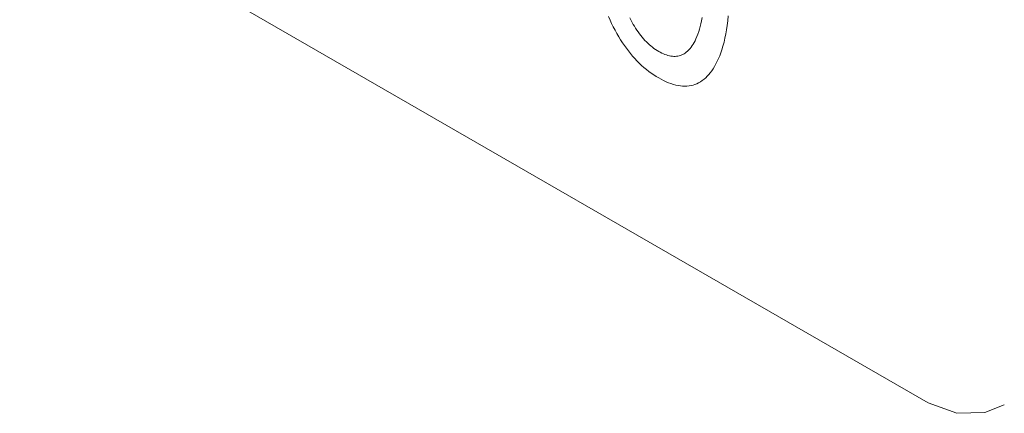
# Model space of a CAD drawing. Extents: x -6709 to 17874, y -22373 to 568.
# Drawn here: x 14757 to 14762, y -11838 to -11836 of the extents above; entities that cross this region are included whole.
import ezdxf

# ---------------------------------------------------------------- set-up
doc = ezdxf.new("R2010")
doc.units = 0
doc.header["$MEASUREMENT"] = 0
doc.layers.add('40000_ISO', color=7, linetype='CONTINUOUS')

msp = doc.modelspace()

# ---------------------------------------------------------------- linework, layer by layer
at = {"layer": '40000_ISO', "color": 7, "linetype": 'Continuous', "lineweight": 0}
for p, q in [((14752.042, -11832.3627), (14762.0452, -11838.1379)), ((14762.1968, -11838.1925), (14762.0452, -11838.1379)), ((14762.445, -11838.1479), (14762.3425, -11838.188)), ((14762.3425, -11838.188), (14762.1968, -11838.1925))]:
    msp.add_line(p, q, dxfattribs=at)
at = {"layer": '40000_ISO', "color": 4, "linetype": 'Continuous', "lineweight": 0}
for p, q in [((14760.9954, -11836.1332), (14760.9978, -11836.1079)), ((14760.3708, -11836.1114), (14760.3789, -11836.1296)), ((14760.3789, -11836.1296), (14760.3873, -11836.1476)), ((14760.3873, -11836.1476), (14760.3961, -11836.1656)), ((14760.4891, -11836.1314), (14760.4821, -11836.1174)), ((14760.4946, -11836.1418), (14760.4891, -11836.1314)), ((14760.5003, -11836.1521), (14760.4946, -11836.1418)), ((14760.5063, -11836.1623), (14760.5003, -11836.1521)), ((14760.8552, -11836.1485), (14760.8517, -11836.1627)), ((14760.8588, -11836.1328), (14760.8552, -11836.1485)), ((14760.8619, -11836.1167), (14760.8588, -11836.1328)), ((14760.9893, -11836.1805), (14760.9925, -11836.1581)), ((14760.9925, -11836.1581), (14760.9954, -11836.1332)), ((14760.3961, -11836.1656), (14760.4053, -11836.1833)), ((14760.4053, -11836.1833), (14760.4149, -11836.2009)), ((14760.4149, -11836.2009), (14760.425, -11836.2182)), ((14760.5125, -11836.1724), (14760.5063, -11836.1623)), ((14760.5189, -11836.1823), (14760.5125, -11836.1724)), ((14760.5256, -11836.192), (14760.5189, -11836.1823)), ((14760.5324, -11836.2015), (14760.5256, -11836.192)), ((14760.5394, -11836.2107), (14760.5324, -11836.2015)), ((14760.5466, -11836.2196), (14760.5394, -11836.2107)), ((14760.8389, -11836.2032), (14760.8339, -11836.216)), ((14760.8435, -11836.19), (14760.8389, -11836.2032)), ((14760.8478, -11836.1765), (14760.8435, -11836.19)), ((14760.8517, -11836.1627), (14760.8478, -11836.1765)), ((14760.9812, -11836.2241), (14760.9855, -11836.2025)), ((14760.9855, -11836.2025), (14760.9893, -11836.1805)), ((14760.425, -11836.2182), (14760.4344, -11836.2334)), ((14760.4344, -11836.2334), (14760.444, -11836.2484)), ((14760.444, -11836.2484), (14760.454, -11836.2631)), ((14760.454, -11836.2631), (14760.4644, -11836.2775)), ((14760.554, -11836.2282), (14760.5466, -11836.2196)), ((14760.5615, -11836.2363), (14760.554, -11836.2282)), ((14760.5691, -11836.2441), (14760.5615, -11836.2363)), ((14760.5769, -11836.2516), (14760.5691, -11836.2441)), ((14760.5848, -11836.2587), (14760.5769, -11836.2516)), ((14760.5928, -11836.2655), (14760.5848, -11836.2587)), ((14760.8095, -11836.2636), (14760.804, -11836.2715)), ((14760.8147, -11836.2553), (14760.8095, -11836.2636)), ((14760.8196, -11836.2467), (14760.8147, -11836.2553)), ((14760.8242, -11836.2377), (14760.8196, -11836.2467)), ((14760.8286, -11836.2285), (14760.8242, -11836.2377)), ((14760.8339, -11836.216), (14760.8286, -11836.2285)), ((14760.9708, -11836.2657), (14760.9763, -11836.2451)), ((14760.9763, -11836.2451), (14760.9812, -11836.2241)), ((14760.4644, -11836.2775), (14760.475, -11836.2915)), ((14760.475, -11836.2915), (14760.4858, -11836.3052)), ((14760.4858, -11836.3052), (14760.497, -11836.3185)), ((14760.6008, -11836.2719), (14760.5928, -11836.2655)), ((14760.609, -11836.278), (14760.6008, -11836.2719)), ((14760.6172, -11836.2837), (14760.609, -11836.278)), ((14760.6254, -11836.289), (14760.6172, -11836.2837)), ((14760.6337, -11836.294), (14760.6254, -11836.289)), ((14760.642, -11836.2985), (14760.6337, -11836.294)), ((14760.6502, -11836.3027), (14760.642, -11836.2985)), ((14760.6584, -11836.3065), (14760.6502, -11836.3027)), ((14760.6666, -11836.3099), (14760.6584, -11836.3065)), ((14760.6747, -11836.3128), (14760.6666, -11836.3099)), ((14760.6826, -11836.3152), (14760.6747, -11836.3128)), ((14760.6905, -11836.3172), (14760.6826, -11836.3152)), ((14760.7485, -11836.3148), (14760.7419, -11836.3169)), ((14760.7549, -11836.3123), (14760.7485, -11836.3148)), ((14760.7611, -11836.3094), (14760.7549, -11836.3123)), ((14760.7671, -11836.3061), (14760.7611, -11836.3094)), ((14760.7728, -11836.3024), (14760.7671, -11836.3061)), ((14760.7783, -11836.2984), (14760.7728, -11836.3024)), ((14760.7853, -11836.2925), (14760.7783, -11836.2984)), ((14760.7919, -11836.286), (14760.7853, -11836.2925)), ((14760.7981, -11836.279), (14760.7919, -11836.286)), ((14760.804, -11836.2715), (14760.7981, -11836.279)), ((14760.9537, -11836.3164), (14760.9594, -11836.3012)), ((14760.9594, -11836.3012), (14760.9648, -11836.2856)), ((14760.9648, -11836.2856), (14760.9708, -11836.2657)), ((14760.497, -11836.3185), (14760.5084, -11836.3313)), ((14760.5084, -11836.3313), (14760.52, -11836.3436)), ((14760.52, -11836.3436), (14760.5321, -11836.3557)), ((14760.5321, -11836.3557), (14760.5443, -11836.3673)), ((14760.5443, -11836.3673), (14760.5568, -11836.3782)), ((14760.6983, -11836.3187), (14760.6905, -11836.3172)), ((14760.7059, -11836.3197), (14760.6983, -11836.3187)), ((14760.7134, -11836.3202), (14760.7059, -11836.3197)), ((14760.7208, -11836.3201), (14760.7134, -11836.3202)), ((14760.728, -11836.3196), (14760.7208, -11836.3201)), ((14760.735, -11836.3185), (14760.728, -11836.3196)), ((14760.7419, -11836.3169), (14760.735, -11836.3185)), ((14760.9265, -11836.3726), (14760.9339, -11836.3593)), ((14760.9339, -11836.3593), (14760.941, -11836.3454)), ((14760.941, -11836.3454), (14760.9475, -11836.3311)), ((14760.9475, -11836.3311), (14760.9537, -11836.3164)), ((14760.5568, -11836.3782), (14760.5694, -11836.3887)), ((14760.5694, -11836.3887), (14760.5821, -11836.3986)), ((14760.5821, -11836.3986), (14760.5949, -11836.408)), ((14760.5949, -11836.408), (14760.6078, -11836.4168)), ((14760.6078, -11836.4168), (14760.6207, -11836.4251)), ((14760.8887, -11836.4239), (14760.8967, -11836.415)), ((14760.8967, -11836.415), (14760.9043, -11836.4056)), ((14760.9043, -11836.4056), (14760.9116, -11836.3958)), ((14760.9116, -11836.3958), (14760.9185, -11836.3855)), ((14760.9185, -11836.3855), (14760.9265, -11836.3726)), ((14760.6207, -11836.4251), (14760.6337, -11836.4328)), ((14760.6337, -11836.4328), (14760.6467, -11836.4401)), ((14760.6467, -11836.4401), (14760.6597, -11836.4467)), ((14760.6597, -11836.4467), (14760.6726, -11836.4528)), ((14760.6726, -11836.4528), (14760.6854, -11836.4583)), ((14760.6854, -11836.4583), (14760.6982, -11836.4631)), ((14760.6982, -11836.4631), (14760.7108, -11836.4672)), ((14760.7108, -11836.4672), (14760.7233, -11836.4706)), ((14760.7233, -11836.4706), (14760.7356, -11836.4733)), ((14760.8034, -11836.4732), (14760.8137, -11836.4707)), ((14760.8137, -11836.4707), (14760.8237, -11836.4676)), ((14760.8237, -11836.4676), (14760.8334, -11836.4638)), ((14760.8334, -11836.4638), (14760.8427, -11836.4594)), ((14760.8427, -11836.4594), (14760.8527, -11836.4536)), ((14760.8527, -11836.4536), (14760.8624, -11836.4472)), ((14760.8624, -11836.4472), (14760.8715, -11836.4401)), ((14760.8715, -11836.4401), (14760.8803, -11836.4323)), ((14760.8803, -11836.4323), (14760.8887, -11836.4239)), ((14760.7356, -11836.4733), (14760.7477, -11836.4751)), ((14760.7477, -11836.4751), (14760.7594, -11836.4762)), ((14760.7594, -11836.4762), (14760.7707, -11836.4765)), ((14760.7707, -11836.4765), (14760.7819, -11836.4762)), ((14760.7819, -11836.4762), (14760.7928, -11836.475)), ((14760.7928, -11836.475), (14760.8034, -11836.4732))]:
    msp.add_line(p, q, dxfattribs=at)

doc.saveas('drawing.dxf')
